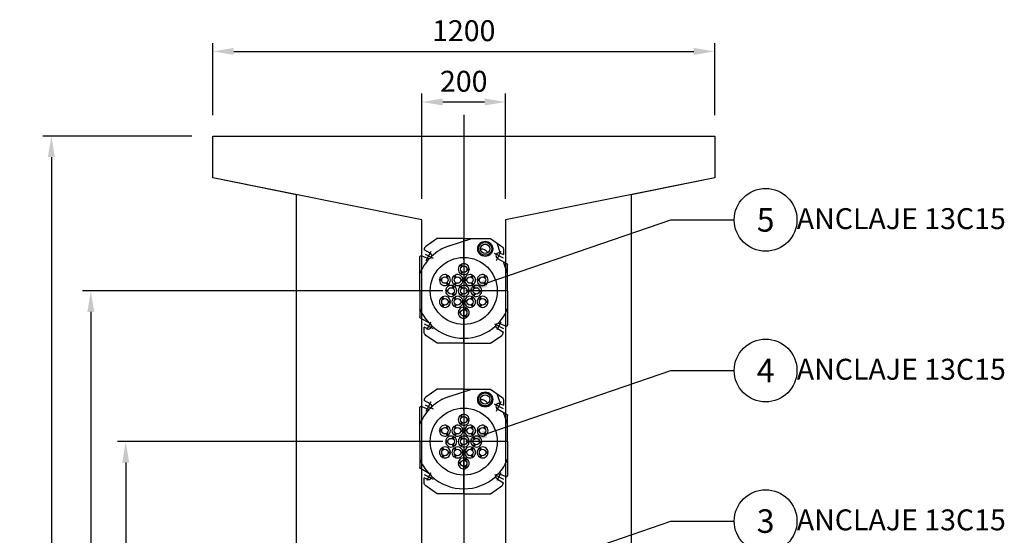
# Model space of a CAD drawing. Units: metres. Extents: x 0 to 545552, y 0 to 17328701.
# Drawn here: x 272966 to 272968, y 8664633 to 8664634 of the extents above; entities that cross this region are included whole.
import ezdxf
from ezdxf import colors
from ezdxf.entities.mleader import LeaderData, LeaderLine
from ezdxf.enums import TextEntityAlignment as Align
from ezdxf.math import Vec2, Vec3

# ---------------------------------------------------------------- set-up
doc = ezdxf.new("R2010")
doc.units = ezdxf.units.M
doc.header["$PDMODE"] = 66
for name, pattern in [('DASHDOT', [25.4, 12.7, -6.35, 0, -6.35]), ('DASHDOT2', [0.5, 0.25, -0.125, 0, -0.125]), ('DASHED2', [0.375, 0.25, -0.125])]:
    doc.linetypes.add(name, pattern=pattern)
doc.layers.get('0').update_dxf_attribs({"color": 251})
for name, color, linetype in [('28', 8, 'Continuous'), ('anclaje', 4, 'Continuous'), ('anclaje_ejes', 1, 'DASHDOT'), ('EJE', 10, 'Continuous'), ('G-ACOTADO', 9, 'Continuous'), ('GEOMETRIA', 7, 'Continuous')]:
    doc.layers.add(name, color=color, linetype=linetype)
doc.styles.add('FREYSSINET', font='arial.ttf')
doc.styles.add('ISOCPEUR', font='isocpeur.ttf')
doc.styles.get("Standard").update_dxf_attribs({"font": 'arial.ttf'})
doc.dimstyles.new('FTA COTA_mm', dxfattribs={"dimscale": 0, "dimtxt": 2.5, "dimasz": 2.5, "dimexe": 1, "dimexo": 2.5, "dimgap": 0.9, "dimtad": 1, "dimtih": 1, "dimtoh": 1, "dimzin": 1, "dimtxsty": 'ISOCPEUR', "dimcen": 1.875, "dimclrd": 9, "dimclre": 9, "dimclrt": 7, "dimadec": 0, "dimazin": 0, "dimtfac": 1, "dimtmove": 0, "dimatfit": 3, "dimfxl": 1, "dimtfill": 1, "dimarcsym": 0})

# ---------------------------------------------------------------- blocks, each defined once
blk = doc.blocks.new('*D2093')
at = {"layer": 'Defpoints', "color": 0, "transparency": 16777216}
for p in [(272967.2435, 8664634.0338), (272966.0435, 8664633.8312), (272967.2435, 8664633.8312)]:
    blk.add_point(p, dxfattribs=at)
at = {"layer": 'G-ACOTADO', "color": 9, "lineweight": -2, "transparency": 16777216}
for p, q in [((272966.0435, 8664633.8812), (272966.0435, 8664634.0538)), ((272967.2435, 8664633.8812), (272967.2435, 8664634.0538)), ((272966.0935, 8664634.0338), (272967.1935, 8664634.0338))]:
    blk.add_line(p, q, dxfattribs=at)
at = {"layer": 'G-ACOTADO', "color": 9, "transparency": 16777216}
for points in [[(272966.0935, 8664634.0421), (272966.0935, 8664634.0254), (272966.0435, 8664634.0338)], [(272967.1935, 8664634.0421), (272967.1935, 8664634.0254), (272967.2435, 8664634.0338)]]:
    blk.add_solid(points, dxfattribs=at)
at = {"layer": 'G-ACOTADO', "color": 7, "transparency": 16777216, "insert": (272966.6435, 8664634.0768), "char_height": 0.05, "attachment_point": 5, "style": 'ISOCPEUR', "bg_fill": 3, "box_fill_scale": 1.1, "bg_fill_color": 256, "bg_fill_true_color": 13158600, "bg_fill_transparency": 0}
blk.add_mtext('1200 ', dxfattribs=at)
blk = doc.blocks.new('*D2095')
at = {"layer": 'Defpoints', "color": 0, "transparency": 16777216}
for p in [(272966.0435, 8664633.8312), (272965.6576, 8664631.6312), (272966.2435, 8664631.6312)]:
    blk.add_point(p, dxfattribs=at)
at = {"layer": 'G-ACOTADO', "color": 9, "lineweight": -2, "transparency": 16777216}
for p, q in [((272965.9935, 8664633.8312), (272965.6376, 8664633.8312)), ((272965.6576, 8664633.7812), (272965.6576, 8664632.7742)), ((272965.6576, 8664631.6812), (272965.6576, 8664632.6882)), ((272966.1935, 8664631.6312), (272965.6376, 8664631.6312))]:
    blk.add_line(p, q, dxfattribs=at)
at = {"layer": 'G-ACOTADO', "color": 9, "transparency": 16777216}
for points in [[(272965.6493, 8664633.7812), (272965.6659, 8664633.7812), (272965.6576, 8664633.8312)], [(272965.6493, 8664631.6812), (272965.6659, 8664631.6812), (272965.6576, 8664631.6312)]]:
    blk.add_solid(points, dxfattribs=at)
at = {"layer": 'G-ACOTADO', "color": 7, "transparency": 16777216, "insert": (272965.6576, 8664632.7312), "char_height": 0.05, "attachment_point": 5, "style": 'ISOCPEUR', "bg_fill": 3, "box_fill_scale": 1.1, "bg_fill_color": 256, "bg_fill_true_color": 13158600, "bg_fill_transparency": 0}
blk.add_mtext('2200 ', dxfattribs=at)
blk = doc.blocks.new('*D2096')
at = {"layer": 'Defpoints', "color": 0, "transparency": 16777216}
for p in [(272966.7435, 8664633.9129), (272966.5435, 8664633.6312), (272966.7435, 8664633.6312)]:
    blk.add_point(p, dxfattribs=at)
at = {"layer": 'G-ACOTADO', "color": 9, "lineweight": -2, "transparency": 16777216}
for p, q in [((272966.5435, 8664633.6812), (272966.5435, 8664633.9329)), ((272966.7435, 8664633.6812), (272966.7435, 8664633.9329)), ((272966.5935, 8664633.9129), (272966.6935, 8664633.9129))]:
    blk.add_line(p, q, dxfattribs=at)
at = {"layer": 'G-ACOTADO', "color": 9, "transparency": 16777216}
for points in [[(272966.5935, 8664633.9213), (272966.5935, 8664633.9046), (272966.5435, 8664633.9129)], [(272966.6935, 8664633.9213), (272966.6935, 8664633.9046), (272966.7435, 8664633.9129)]]:
    blk.add_solid(points, dxfattribs=at)
at = {"layer": 'G-ACOTADO', "color": 7, "transparency": 16777216, "insert": (272966.6435, 8664633.9559), "char_height": 0.05, "attachment_point": 5, "style": 'ISOCPEUR', "bg_fill": 3, "box_fill_scale": 1.1, "bg_fill_color": 256, "bg_fill_true_color": 13158600, "bg_fill_transparency": 0}
blk.add_mtext('200 ', dxfattribs=at)
blk = doc.blocks.new('*D2099')
at = {"layer": 'Defpoints', "color": 0, "transparency": 16777216}
for p in [(272965.8354, 8664633.1012), (272966.6435, 8664633.1012), (272966.2435, 8664631.6312)]:
    blk.add_point(p, dxfattribs=at)
at = {"layer": 'G-ACOTADO', "color": 9, "lineweight": -2, "transparency": 16777216}
for p, q in [((272966.5935, 8664633.1012), (272965.8154, 8664633.1012)), ((272965.8354, 8664633.0512), (272965.8354, 8664632.4092)), ((272965.8354, 8664631.6812), (272965.8354, 8664632.3232)), ((272966.1935, 8664631.6312), (272965.8154, 8664631.6312))]:
    blk.add_line(p, q, dxfattribs=at)
at = {"layer": 'G-ACOTADO', "color": 9, "transparency": 16777216}
for points in [[(272965.8271, 8664633.0512), (272965.8437, 8664633.0512), (272965.8354, 8664633.1012)], [(272965.8271, 8664631.6812), (272965.8437, 8664631.6812), (272965.8354, 8664631.6312)]]:
    blk.add_solid(points, dxfattribs=at)
at = {"layer": 'G-ACOTADO', "color": 7, "transparency": 16777216, "insert": (272965.8354, 8664632.3662), "char_height": 0.05, "attachment_point": 5, "style": 'ISOCPEUR', "bg_fill": 3, "box_fill_scale": 1.1, "bg_fill_color": 256, "bg_fill_true_color": 13158600, "bg_fill_transparency": 0}
blk.add_mtext('1470 ', dxfattribs=at)
blk = doc.blocks.new('*D2100')
at = {"layer": 'Defpoints', "color": 0, "transparency": 16777216}
for p in [(272965.7519, 8664633.4612), (272966.6435, 8664633.4612), (272966.2435, 8664631.6312)]:
    blk.add_point(p, dxfattribs=at)
at = {"layer": 'G-ACOTADO', "color": 9, "lineweight": -2, "transparency": 16777216}
for p, q in [((272966.5935, 8664633.4612), (272965.7319, 8664633.4612)), ((272965.7519, 8664633.4112), (272965.7519, 8664632.5892)), ((272965.7519, 8664631.6812), (272965.7519, 8664632.5032)), ((272966.1935, 8664631.6312), (272965.7319, 8664631.6312))]:
    blk.add_line(p, q, dxfattribs=at)
at = {"layer": 'G-ACOTADO', "color": 9, "transparency": 16777216}
for points in [[(272965.7436, 8664633.4112), (272965.7602, 8664633.4112), (272965.7519, 8664633.4612)], [(272965.7436, 8664631.6812), (272965.7602, 8664631.6812), (272965.7519, 8664631.6312)]]:
    blk.add_solid(points, dxfattribs=at)
at = {"layer": 'G-ACOTADO', "color": 7, "transparency": 16777216, "insert": (272965.7519, 8664632.5462), "char_height": 0.05, "attachment_point": 5, "style": 'ISOCPEUR', "bg_fill": 3, "box_fill_scale": 1.1, "bg_fill_color": 256, "bg_fill_true_color": 13158600, "bg_fill_transparency": 0}
blk.add_mtext('1830 ', dxfattribs=at)
blk = doc.blocks.new('13C15_ACT_FRONTAL')
at = {"layer": 'anclaje'}
for p, q in [((-63.7, 125), (-90.7, 106.1)), ((0, 125), (-63.7, 125)), ((-34.9, 107.5), (19, 125)), ((0, 125), (63.7, 125)), ((63.7, 125), (90.7, 106.1)), ((-80.5, 90.1), (-95, 98.4)), ((88, 89.9), (79.5, 113.9)), ((95, 97.9), (95, 86.8)), ((-105, 68.3), (-105, 81.1)), ((-86.8, 77.6), (-100.8, 83.8)), ((80.5, 77.9), (103.5, 64.7)), ((86.8, 90.4), (95, 86.8)), ((-105, 0), (-105, 68.3)), ((-4.9, 58), (-7.6, 62.8)), ((-2.8, 59.2), (-5.5, 64)), ((7.6, 53.2), (13.2, 53.2)), ((7.6, 50.8), (13.2, 50.8)), ((105, 42), (95.3, 69.4)), ((105, 0), (105, 62.1)), ((-52.7, 27.2), (-58.2, 27.2)), ((-52.7, 24.8), (-58.2, 24.8)), ((-42.3, 33.2), (-39.5, 38)), ((-40.2, 32), (-37.4, 36.8)), ((-19.9, 32), (-22.6, 36.8)), ((-17.8, 33.2), (-20.6, 38)), ((-4.9, 46), (-7.6, 41.2)), ((-7.4, 27.2), (-1.8, 27.2)), ((-7.4, 24.8), (-1.8, 24.8)), ((-2.8, 44.8), (-5.5, 40)), ((7.4, 27.2), (1.8, 27.2)), ((7.4, 24.8), (1.8, 24.8)), ((17.8, 33.2), (20.6, 38)), ((19.9, 32), (22.6, 36.8)), ((37.4, 27.2), (31.9, 27.2)), ((37.4, 24.8), (31.9, 24.8)), ((47.8, 33.2), (50.6, 38)), ((49.9, 32), (52.7, 36.8)), ((-105, 0), (-105, -48.8)), ((-37.6, 1.2), (-43.2, 1.2)), ((-42.3, 18.8), (-39.5, 14)), ((-40.2, 20), (-37.4, 15.2)), ((-27.3, 7.2), (-24.5, 12)), ((-25.2, 6), (-22.4, 10.8)), ((-19.9, 20), (-22.6, 15.2)), ((-17.8, 18.8), (-20.6, 14)), ((-4.9, 6), (-7.6, 10.8)), ((-2.8, 7.2), (-5.5, 12)), ((7.6, 1.2), (13.2, 1.2)), ((17.8, 18.8), (20.6, 14)), ((19.9, 20), (22.6, 15.2)), ((25.2, 6), (22.4, 10.8)), ((27.3, 7.2), (24.5, 12)), ((37.6, 1.2), (43.2, 1.2)), ((47.8, 18.8), (50.6, 14)), ((49.9, 20), (52.7, 15.2)), ((105, 0), (105, -81.1)), ((-49.9, -20), (-52.7, -15.2)), ((-47.8, -18.8), (-50.6, -14)), ((-37.6, -1.2), (-43.2, -1.2)), ((-27.3, -7.2), (-24.5, -12)), ((-25.2, -6), (-22.4, -10.8)), ((-19.9, -20), (-22.6, -15.2)), ((-17.8, -18.8), (-20.6, -14)), ((-4.9, -6), (-7.6, -10.8)), ((-2.8, -7.2), (-5.5, -12)), ((7.6, -1.2), (13.2, -1.2)), ((17.8, -18.8), (20.6, -14)), ((19.9, -20), (22.6, -15.2)), ((25.2, -6), (22.4, -10.8)), ((27.3, -7.2), (24.5, -12)), ((40.2, -20), (37.4, -15.2)), ((37.6, -1.2), (43.2, -1.2)), ((42.3, -18.8), (39.5, -14)), ((-49.9, -32), (-52.7, -36.8)), ((-47.8, -33.2), (-50.6, -38)), ((-37.4, -24.8), (-31.9, -24.8)), ((-37.4, -27.2), (-31.9, -27.2)), ((-19.9, -32), (-22.6, -36.8)), ((-17.8, -33.2), (-20.6, -38)), ((-7.4, -24.8), (-1.8, -24.8)), ((-7.4, -27.2), (-1.8, -27.2)), ((7.4, -24.8), (1.8, -24.8)), ((7.4, -27.2), (1.8, -27.2)), ((2.8, -44.8), (5.5, -40)), ((4.9, -46), (7.6, -41.2)), ((17.8, -33.2), (20.6, -38)), ((19.9, -32), (22.6, -36.8)), ((40.2, -32), (37.4, -36.8)), ((42.3, -33.2), (39.5, -38)), ((52.7, -24.8), (58.2, -24.8)), ((52.7, -27.2), (58.2, -27.2)), ((-105, -48.8), (-105, -62.1)), ((-80.5, -77.9), (-103.5, -64.7)), ((-7.6, -50.8), (-13.2, -50.8)), ((-7.6, -53.2), (-13.2, -53.2)), ((2.8, -59.2), (5.5, -64)), ((4.9, -58), (7.6, -62.8)), ((-95, -97.9), (-95, -86.8)), ((-86.8, -90.4), (-95, -86.8)), ((80.5, -90.1), (95, -98.4)), ((86.8, -77.6), (100.8, -83.8)), ((-63.7, -125), (-90.7, -106.1)), ((63.7, -125), (90.7, -106.1)), ((0, -125), (-63.7, -125)), ((0, -125), (63.7, -125))]:
    blk.add_line(p, q, dxfattribs=at)
for points in [[(49.9, 97.9, 0.043396), (45.7, 99.6, 0.056748), (42.3, 100.2, 0.063033), (40.3, 100.1, 0.196168)], [(57.3, 91.4, 0.063033), (56.2, 93.1, 0.056748), (53.7, 95.5, 0.043396), (49.9, 97.9, 0.043396)]]:
    blk.add_lwpolyline(points, format="xyb", dxfattribs=at)
for centre in [(0, 52), (-45, 26), (-15, 26), (15, 26), (45, 26), (-30, 0), (0, 0), (30, 0), (-45, -26), (-15, -26), (15, -26), (45, -26), (0, -52)]:
    blk.add_circle(centre, 7.72, dxfattribs=at)
at = {"layer": 'anclaje', "extrusion": (0, 0, -1)}
for centre, radius, start, end in [((-51.3, 100.7), 18, 0, 180), ((-51.3, 100.7), 18, 180, 0), ((-51.3, 100.7), 15.5, 0, 180), ((-51.3, 100.7), 15.5, 180, 0), ((-51.3, 100.7), 11, 0, 180), ((-51.3, 100.7), 11, 180, 0), ((-85, 97.9), 10, 125, 180), ((102, 81.1), 3, 0, 114), ((84, 84), 7, 120, 294), ((0, 0), 80, 0, 180), ((-102, 62.1), 3, 120, 180), ((0, 0), 80, 180, 0), ((102, -62.1), 3, 300, 0), ((-84, -84), 7, 300, 114), ((85, -97.9), 10, 305, 0)]:
    blk.add_arc(centre, radius, start, end, dxfattribs=at)
at = {"layer": 'anclaje'}
for centre, radius, start, end in [((-85, 97.9), 10, 125, 176.8265), ((0, 0), 113, 108.0109, 133.0574), ((0, 0), 113, 136.9426, 158.311), ((84, 84), 7, 66, 240), ((0, 52), 13.2, 125.2215, 234.7785), ((0, 52), 12.7, 114.5841, 125.4159), ((0, 52), 13.2, 5.2215, 114.7785), ((0, 52), 13.2, 245.2215, 354.7785), ((0, 52), 12.7, 354.5841, 5.4159), ((-45, 26), 13.2, 65.2215, 174.7785), ((-45, 26), 13.2, 185.2215, 294.7785), ((-45, 26), 12.7, 174.5841, 185.4159), ((-45, 26), 12.7, 54.5841, 65.4159), ((-45, 26), 13.2, 305.2215, 54.7785), ((-15, 26), 13.2, 125.2215, 234.7785), ((-15, 26), 12.7, 114.5841, 125.4159), ((-15, 26), 13.2, 5.2215, 114.7785), ((-15, 26), 13.2, 245.2215, 354.7785), ((0, 52), 12.7, 234.5841, 245.4159), ((-15, 26), 12.7, 354.5841, 5.4159), ((15, 26), 13.2, 65.2215, 174.7785), ((15, 26), 13.2, 185.2215, 294.7785), ((15, 26), 12.7, 174.5841, 185.4159), ((15, 26), 12.7, 54.5841, 65.4159), ((15, 26), 13.2, 305.2215, 54.7785), ((45, 26), 13.2, 65.2215, 174.7785), ((45, 26), 13.2, 185.2215, 294.7785), ((45, 26), 12.7, 174.5841, 185.4159), ((45, 26), 12.7, 54.5841, 65.4159), ((45, 26), 13.2, 305.2215, 54.7785), ((-30, 0), 13.2, 65.2215, 174.7785), ((-30, 0), 12.7, 174.5841, 185.4159), ((-45, 26), 12.7, 294.5841, 305.4159), ((-30, 0), 12.7, 54.5841, 65.4159), ((-15, 26), 12.7, 234.5841, 245.4159), ((-30, 0), 13.2, 305.2215, 54.7785), ((0, 0), 13.2, 125.2215, 234.7785), ((0, 0), 12.7, 114.5841, 125.4159), ((0, 0), 13.2, 5.2215, 114.7785), ((0, 0), 12.7, 354.5841, 5.4159), ((30, 0), 13.2, 125.2215, 234.7785), ((15, 26), 12.7, 294.5841, 305.4159), ((30, 0), 12.7, 114.5841, 125.4159), ((30, 0), 13.2, 5.2215, 114.7785), ((30, 0), 12.7, 354.5841, 5.4159), ((45, 26), 12.7, 294.5841, 305.4159), ((-45, -26), 13.2, 125.2215, 234.7785), ((-45, -26), 12.7, 114.5841, 125.4159), ((-45, -26), 13.2, 5.2215, 114.7785), ((-30, 0), 13.2, 185.2215, 294.7785), ((-15, -26), 13.2, 125.2215, 234.7785), ((-30, 0), 12.7, 294.5841, 305.4159), ((-15, -26), 12.7, 114.5841, 125.4159), ((-15, -26), 13.2, 5.2215, 114.7785), ((0, 0), 12.7, 234.5841, 245.4159), ((0, 0), 13.2, 245.2215, 354.7785), ((15, -26), 13.2, 65.2215, 174.7785), ((15, -26), 12.7, 54.5841, 65.4159), ((30, 0), 12.7, 234.5841, 245.4159), ((15, -26), 13.2, 305.2215, 54.7785), ((30, 0), 13.2, 245.2215, 354.7785), ((45, -26), 13.2, 125.2215, 234.7785), ((45, -26), 12.7, 114.5841, 125.4159), ((45, -26), 13.2, 5.2215, 114.7785), ((0, 0), 113, 201.689, 222.4598), ((-45, -26), 12.7, 234.5841, 245.4159), ((-45, -26), 13.2, 245.2215, 354.7785), ((-45, -26), 12.7, 354.5841, 5.4159), ((-15, -26), 12.7, 234.5841, 245.4159), ((-15, -26), 13.2, 245.2215, 354.7785), ((0, -52), 13.2, 65.2215, 174.7785), ((-15, -26), 12.7, 354.5841, 5.4159), ((15, -26), 13.2, 185.2215, 294.7785), ((15, -26), 12.7, 174.5841, 185.4159), ((0, -52), 12.7, 54.5841, 65.4159), ((0, -52), 13.2, 305.2215, 54.7785), ((15, -26), 12.7, 294.5841, 305.4159), ((45, -26), 12.7, 234.5841, 245.4159), ((45, -26), 13.2, 245.2215, 354.7785), ((45, -26), 12.7, 354.5841, 5.4159), ((0, 0), 113, 316.9426, 338.311), ((0, -52), 13.2, 185.2215, 294.7785), ((0, -52), 12.7, 174.5841, 185.4159), ((0, -52), 12.7, 294.5841, 305.4159), ((-84, -84), 7, 246, 60), ((0, 0), 113, 226.9426, 313.0574), ((102, -81.1), 3, 246, 0), ((85, -97.9), 10, 305, 356.8265)]:
    blk.add_arc(centre, radius, start, end, dxfattribs=at)
at = {"layer": 'anclaje_ejes', "ltscale": 0.1}
for p, q in [((0, -125), (0, 125)), ((-89.8, 72.6), (-78.2, 95.4)), ((78.2, 72.6), (89.8, 95.4)), ((-92.3, 88.2), (-73.2, 78.5)), ((95.1, 78.3), (73.2, 89.5)), ((105, 0), (-105, 0)), ((-95, -78.4), (-73, -89.6)), ((-79.4, -74.9), (-88.6, -93.1)), ((73.2, -78.5), (95, -89.6)), ((88.6, -74.9), (79.4, -93.1))]:
    blk.add_line(p, q, dxfattribs=at)
blk = doc.blocks.new('_TagCircle')
at = {"color": 0, "linetype": 'ByBlock', "lineweight": -2, "transparency": 16777216}
blk.add_circle((0, 0), 4, dxfattribs=at)
at = {"color": 0, "transparency": 16777216, "style": 'FREYSSINET'}
blk.add_attdef('NÚMEROETIQUETA', text='', height=3, dxfattribs=at).set_placement((0, -1.5), align=Align.CENTER)

msp = doc.modelspace()

# ---------------------------------------------------------------- dimensions: what is measured, and where the dimension line sits
at = {"layer": 'G-ACOTADO'}
dim = msp.add_linear_dim(base=(272967.243507, 8664634.033761), p1=(272966.043507, 8664633.831239), p2=(272967.243507, 8664633.831239), dimstyle='FTA COTA_mm', override={"dimscale": 0.02, "dimlfac": 1000, "dimzin": 9, "dimpost": ' '}, dxfattribs=at)
dim.commit()
dim.dimension.update_dxf_attribs({"geometry": '*D2093', "text_midpoint": (272966.643507, 8664634.033761), "dimtype": 160})

# ---------------------------------------------------------------- next in the draw order: linework, layer by layer
at = {"layer": 'EJE', "linetype": 'DASHDOT2', "ltscale": 10, "flags": 128}
msp.add_lwpolyline([(272966.643507, 8664633.882564), (272966.643507, 8664631.573776)], dxfattribs=at)

# ---------------------------------------------------------------- next in the draw order: dimensions: what is measured, and where the dimension line sits
at = {"layer": 'G-ACOTADO'}
dim = msp.add_linear_dim(base=(272965.657594, 8664631.631239), p1=(272966.043507, 8664633.831239), p2=(272966.243507, 8664631.631239), angle=90, dimstyle='FTA COTA_mm', override={"dimscale": 0.02, "dimlfac": 1000, "dimzin": 9, "dimpost": ' '}, dxfattribs=at)
dim.commit()
dim.dimension.update_dxf_attribs({"geometry": '*D2095', "text_midpoint": (272965.657594, 8664632.731239)})

# ---------------------------------------------------------------- next in the draw order: dimensions: what is measured, and where the dimension line sits
dim = msp.add_linear_dim(base=(272966.743507, 8664633.912948), p1=(272966.543507, 8664633.631239), p2=(272966.743507, 8664633.631239), dimstyle='FTA COTA_mm', override={"dimscale": 0.02, "dimlfac": 1000, "dimzin": 9, "dimpost": ' '}, dxfattribs=at)
dim.commit()
dim.dimension.update_dxf_attribs({"geometry": '*D2096', "text_midpoint": (272966.643507, 8664633.955948)})

# ---------------------------------------------------------------- next in the draw order: linework, layer by layer
at = {"layer": '28', "linetype": 'DASHED2', "ltscale": 10}
msp.add_lwpolyline([(272966.543507, 8664633.631239), (272966.043507, 8664633.731239), (272966.043507, 8664633.831239), (272967.243507, 8664633.831239), (272967.243507, 8664633.731239), (272966.743507, 8664633.631239), (272966.743507, 8664632.131239), (272967.043507, 8664631.881239), (272967.043507, 8664631.631239), (272966.243507, 8664631.631239), (272966.243507, 8664631.881239), (272966.543507, 8664632.131239)], close=True, dxfattribs=at)
at = {"layer": 'GEOMETRIA', "color": 5}
msp.add_lwpolyline([(272967.043507, 8664633.691239), (272967.043507, 8664631.631239), (272966.243507, 8664631.631239), (272966.243507, 8664633.691239), (272966.043507, 8664633.731239), (272966.043507, 8664633.831239), (272967.243507, 8664633.831239), (272967.243507, 8664633.731239)], close=True, dxfattribs=at)

# ---------------------------------------------------------------- next in the draw order: dimensions: what is measured, and where the dimension line sits
at = {"layer": 'G-ACOTADO'}
dim = msp.add_linear_dim(base=(272965.835408, 8664633.101239), p1=(272966.243507, 8664631.631239), p2=(272966.643507, 8664633.101239), angle=90, dimstyle='FTA COTA_mm', override={"dimscale": 0.02, "dimlfac": 1000, "dimzin": 9, "dimpost": ' '}, dxfattribs=at)
dim.commit()
dim.dimension.update_dxf_attribs({"geometry": '*D2099', "text_midpoint": (272965.835408, 8664632.366239)})

# ---------------------------------------------------------------- next in the draw order: dimensions: what is measured, and where the dimension line sits
dim = msp.add_linear_dim(base=(272965.751893, 8664633.461239), p1=(272966.243507, 8664631.631239), p2=(272966.643507, 8664633.461239), angle=90, dimstyle='FTA COTA_mm', override={"dimscale": 0.02, "dimlfac": 1000, "dimzin": 9, "dimpost": ' '}, dxfattribs=at)
dim.commit()
dim.dimension.update_dxf_attribs({"geometry": '*D2100', "text_midpoint": (272965.751893, 8664632.546239)})

# ---------------------------------------------------------------- next in the draw order: block references
at = {"xscale": 0.001, "yscale": 0.001, "zscale": 0.001}
for p in [(272966.643507, 8664633.461239), (272966.643507, 8664633.101239)]:
    msp.add_blockref('13C15_ACT_FRONTAL', p, dxfattribs=at)

# ---------------------------------------------------------------- next in the draw order: leaders
at = {"layer": 'G-ACOTADO', "ltscale": 0.1}
ml = msp.add_multileader_block('Standard', dxfattribs=at)
ml.set_content('_TagCircle', color=7, scale=0.01875)
ml.set_attribute('NÚMEROETIQUETA', '5', width=0)
ml.set_leader_properties(color=8)
ml.build(insert=Vec2(0, 0))
ml.multileader.update_dxf_attribs({"text_right_attachment_type": 6, "dogleg_length": 3, "arrow_head_size": 0.05625, "scale": 25})
ctx = ml.context
ctx.base_point, ctx.scale, ctx.char_height, ctx.arrow_head_size, ctx.landing_gap_size, ctx.plane_origin = Vec3(272967.290224, 8664633.631123), 25, 2.812501, 0.05625, 0.28125, Vec3(272973.49467, 8664632.867137)
ctx.right_attachment = 6
notes = []
notes.append((ctx, [(0, (1, 1, 0), (272967.138906, 8664633.631123), (1, 0), 0.151319, [(0, [(272966.643507, 8664633.461239)], 0, [])])]))
ctx.block.insert = Vec3(272967.365224, 8664633.631123)
ml = msp.add_multileader_block('Standard', dxfattribs=at)
ml.set_content('_TagCircle', color=7, scale=0.01875)
ml.set_attribute('NÚMEROETIQUETA', '4', width=0)
ml.set_leader_properties(color=8)
ml.build(insert=Vec2(0, 0))
ml.multileader.update_dxf_attribs({"text_right_attachment_type": 6, "dogleg_length": 3, "arrow_head_size": 0.05625, "scale": 25})
ctx = ml.context
ctx.base_point, ctx.scale, ctx.char_height, ctx.arrow_head_size, ctx.landing_gap_size, ctx.plane_origin = Vec3(272967.290224, 8664633.271123), 25, 2.812501, 0.05625, 0.28125, Vec3(272973.49467, 8664632.507137)
ctx.right_attachment = 6
notes.append((ctx, [(0, (1, 1, 0), (272967.138906, 8664633.271123), (1, 0), 0.151319, [(0, [(272966.643507, 8664633.101239)], 0, [])])]))
ctx.block.insert = Vec3(272967.365224, 8664633.271123)
ml = msp.add_multileader_block('Standard', dxfattribs=at)
ml.set_content('_TagCircle', color=7, scale=0.01875)
ml.set_attribute('NÚMEROETIQUETA', '3', width=0)
ml.set_leader_properties(color=8)
ml.build(insert=Vec2(0, 0))
ml.multileader.update_dxf_attribs({"text_right_attachment_type": 6, "dogleg_length": 3, "arrow_head_size": 0.05625, "scale": 25})
ctx = ml.context
ctx.base_point, ctx.scale, ctx.char_height, ctx.arrow_head_size, ctx.landing_gap_size, ctx.plane_origin = Vec3(272967.290224, 8664632.911123), 25, 2.812501, 0.05625, 0.28125, Vec3(272973.49467, 8664632.147137)
ctx.right_attachment = 6
notes.append((ctx, [(0, (1, 1, 0), (272967.138906, 8664632.911123), (1, 0), 0.151319, [(0, [(272966.643507, 8664632.741239)], 0, [])])]))
ctx.block.insert = Vec3(272967.365224, 8664632.911123)
for ctx, leaders in notes:
    for number, flags, end, landing, length, lines in leaders:
        leader = LeaderData()
        leader.index, (leader.has_last_leader_line, leader.has_dogleg_vector, leader.attachment_direction) = number, flags
        leader.last_leader_point, leader.dogleg_vector, leader.dogleg_length = Vec3(end), Vec3(landing), length
        for number, points, colour, breaks in lines:
            line = LeaderLine()
            line.index, line.vertices, line.color, line.breaks = number, Vec3.list(points), colors.encode_raw_color(colour), breaks
            leader.lines.append(line)
        ctx.leaders.append(leader)

# ---------------------------------------------------------------- next in the draw order: texts
at = {"layer": 'G-ACOTADO', "color": 7, "char_height": 0.05, "attachment_point": 5, "style": 'ISOCPEUR', "bg_fill": 3, "box_fill_scale": 1.1, "bg_fill_color": 256, "bg_fill_true_color": 13158600, "bg_fill_transparency": 0}
for insert in [(272967.689608, 8664633.627575), (272967.689608, 8664633.267575), (272967.689608, 8664632.907575)]:
    msp.add_mtext('ANCLAJE 13C15 ', dxfattribs=dict(at, insert=insert))

doc.saveas('drawing.dxf')
